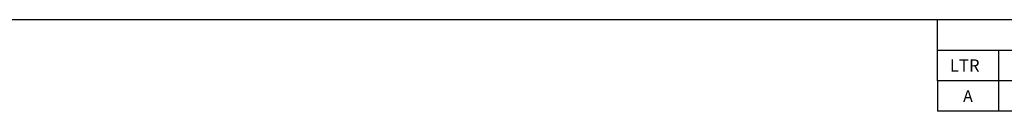
# Model space of a CAD drawing. Extents: x 0.8 to 33.8, y 0.5 to 21.5.
# Drawn here: x 17.2 to 25.3, y 20.8 to 21.5 of the extents above; entities that cross this region are included whole.
import ezdxf
from ezdxf.enums import TextEntityAlignment as Align

# ---------------------------------------------------------------- set-up
doc = ezdxf.new("R2010")
doc.units = 0
doc.header["$MEASUREMENT"] = 0
for name, color, linetype in [('4', 7, 'CONTINUOUS'), ('DIM', 2, 'CONTINUOUS'), ('TITLE', 1, 'CONTINUOUS'), ('TXT', 2, 'CONTINUOUS')]:
    doc.layers.add(name, color=color, linetype=linetype)
doc.styles.get("Standard").update_dxf_attribs({"font": 'monotxt.shx'})

# ---------------------------------------------------------------- blocks, each defined once
blk = doc.blocks.new('SDTIT00')
at = {"layer": 'TXT', "color": 7, "linetype": 'Continuous'}
for p, q in [((33, 21), (0, 21)), ((24, 20.5), (24, 21)), ((24, 20.75), (33, 20.75)), ((24.5, 20.75), (24.5, 20.5)), ((33, 20.5), (24, 20.5))]:
    blk.add_line(p, q, dxfattribs=at)
at = {"layer": '4', "color": 4, "linetype": 'Continuous', "flags": 4}
for tag, p in [('ACAD', (21.916667, 3.213088)), ('MECH', (22.75, 3.213088)), ('IDEAS', (23.583333, 3.213088)), ('DRAFTER', (24.9375, 2.558183)), ('CHECKER', (24.9375, 2.16235)), ('CHECK_DATE', (26.4375, 2.16235)), ('APP_1_DATE', (26.4375, 1.766517)), ('APP_2_DATE', (26.4375, 1.370683)), ('APP_3_DATE', (26.4375, 0.97485)), ('APP_4_DATE', (26.4375, 0.579017))]:
    blk.add_attdef(tag, text='', height=0.11, dxfattribs=at).set_placement(p, align=Align.CENTER)
for tag, p, width in [('CATEGORY_NAME', (27.820917, 2.978), 1.636364), ('PROJECT_NAME', (27.820917, 2.57175), 1.636364), ('TOLX', (19.773982, 2.266877), 0.727273), ('TOLXX', (19.773982, 2.137354), 0.727273), ('TITLE1', (27.588457, 2.1055), 1.636364), ('TOLXXX', (19.773982, 2.00783), 0.727273), ('TITLE2', (27.588457, 1.75925), 1.636364), ('TITLE3', (27.588457, 1.413), 1.636364), ("MAT'L_1", (19.079126, 0.875287), 1.272727), ('SCALE', (27.908504, 0.747413), 1.090909), ('DWG_NO.', (29.407354, 0.62755), 2.272727), ("MAT'L_2", (19.079126, 0.606878), 1.272727), ('S2', (32.679231, 0.197059), 0.909091), ('FINISH', (19.12811, 0.072167), 1.272727)]:
    blk.add_attdef(tag, p, '', height=0.11, dxfattribs=dict(at, width=width))
for tag, p in [('NA6', (21.65, 2.905903)), ('UO6', (22.9, 2.905903)), ('NA5', (21.65, 2.535764)), ('UO5', (22.9, 2.535764)), ('NA4', (21.65, 2.165625)), ('UO4', (22.9, 2.165625)), ('NA3', (21.65, 1.795486)), ('UO3', (22.9, 1.795486)), ('NA2', (21.65, 1.425347)), ('UO2', (22.9, 1.425347)), ('NA1', (21.65, 1.055208)), ('UO1', (22.9, 1.055208))]:
    blk.add_attdef(tag, text='', height=0.11, dxfattribs=at).set_placement(p, align=Align.MIDDLE_LEFT)
for tag, width, p in [('TOLA', 0.727273, (20.875, 2.266877)), ('REV_LTR', 3.181818, (32.613518, 0.592611))]:
    blk.add_attdef(tag, text='', height=0.11, dxfattribs=dict(at, width=width)).set_placement(p, align=Align.CENTER)
at = {"layer": 'DIM', "color": 2, "linetype": 'Continuous'}
blk.add_text('LTR', height=0.1, dxfattribs=at).set_placement((24.102448, 20.575))

msp = doc.modelspace()

# ---------------------------------------------------------------- linework, layer by layer
at = {"layer": 'TITLE', "color": 7, "linetype": 'Continuous'}
for p, q in [((24.75, 21), (24.75, 20.75)), ((25.25, 21), (25.25, 20.75)), ((33.75, 20.75), (24.75, 20.75))]:
    msp.add_line(p, q, dxfattribs=at)

# ---------------------------------------------------------------- block references
at = {"layer": 'TITLE'}
msp.add_blockref('SDTIT00', (0.75, 0.5), dxfattribs=at)

# ---------------------------------------------------------------- texts
at = {"layer": 'TITLE', "color": 4, "linetype": 'Continuous'}
msp.add_text('A', height=0.095, dxfattribs=at).set_placement((25, 20.875), align=Align.MIDDLE_CENTER)

doc.saveas('drawing.dxf')
